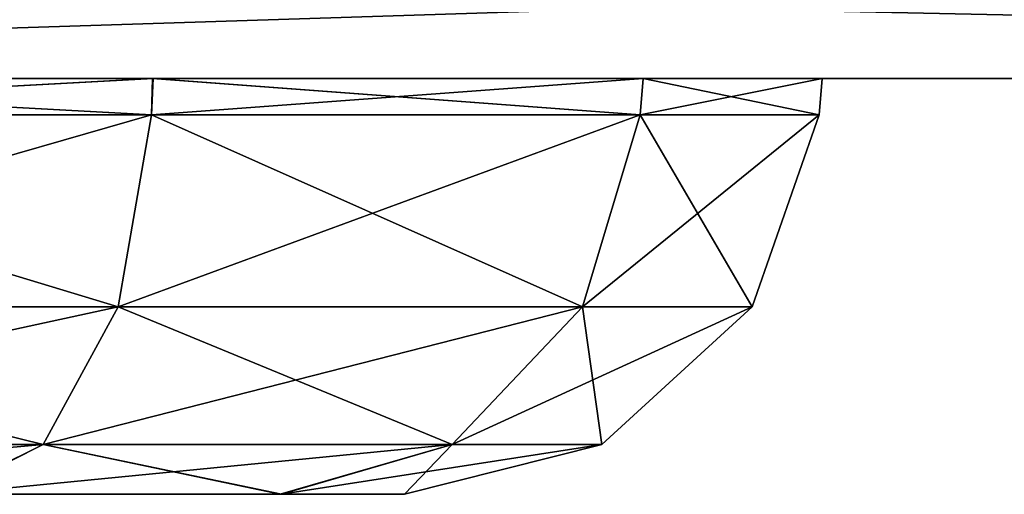
# Model space of a CAD drawing. Units: millimetres. Extents: x -280 to 280, y -3 to 62.
# Drawn here: x 99 to 106, y -3 to 0 of the extents above; entities that cross this region are included whole.
import ezdxf

# ---------------------------------------------------------------- set-up
doc = ezdxf.new("R2010")
doc.units = ezdxf.units.MM
doc.header["$LTSCALE"] = 26.684409
for name, color, linetype in [('153', 7, 'CONTINUOUS'), ('154', 7, 'CONTINUOUS'), ('328', 7, 'CONTINUOUS'), ('332', 7, 'CONTINUOUS'), ('410', 7, 'CONTINUOUS'), ('411', 7, 'CONTINUOUS'), ('418', 7, 'CONTINUOUS'), ('419', 7, 'CONTINUOUS'), ('420', 7, 'CONTINUOUS'), ('421', 7, 'CONTINUOUS'), ('428', 7, 'CONTINUOUS'), ('429', 7, 'CONTINUOUS'), ('67', 7, 'CONTINUOUS')]:
    doc.layers.add(name, color=color, linetype=linetype)

msp = doc.modelspace()

# ---------------------------------------------------------------- linework, layer by layer
at = {"layer": '153', "linetype": 'CONTINUOUS'}
for points in [[(63.2128, 0.5119, 249.6219), (87.406, 0, 240.1305), (103.4371, 0.5119, 235.8129), (63.2128, 0.5119, 249.6219)], [(87.406, 0, 240.1305), (127.7774, 0, 221.3021), (103.4371, 0.5119, 235.8129), (87.406, 0, 240.1305)], [(103.4371, 0.5119, 235.8129), (127.7774, 0, 221.3021), (140.8399, 0.5119, 215.5715), (103.4371, 0.5119, 235.8129)]]:
    msp.add_3dface(points, dxfattribs=at)
at = {"layer": '154', "linetype": 'CONTINUOUS'}
for points in [[(103.4371, 0.5119, -235.8129), (87.4057, 0, -240.1306), (63.2128, 0.5119, -249.6219), (103.4371, 0.5119, -235.8129)], [(127.7771, 0, -221.3023), (87.4057, 0, -240.1306), (103.4371, 0.5119, -235.8129), (127.7771, 0, -221.3023)], [(140.8399, 0.5119, -215.5715), (127.7771, 0, -221.3023), (103.4371, 0.5119, -235.8129), (140.8399, 0.5119, -215.5715)]]:
    msp.add_3dface(points, dxfattribs=at)
at = {"layer": '328', "linetype": 'CONTINUOUS'}
for points in [[(89.2509, -3, 167.8642), (88.3627, -3, 164.5326), (100.7491, -3, 161.2255), (89.2509, -3, 167.8642)], [(100.7491, -3, 161.2255), (88.3627, -3, 164.5326), (98.308, -3, 158.7906), (100.7491, -3, 161.2255)], [(91.692, -3, 170.299), (89.2509, -3, 167.8642), (101.6373, -3, 164.5571), (91.692, -3, 170.299)], [(101.6373, -3, 164.5571), (89.2509, -3, 167.8642), (100.7491, -3, 161.2255), (101.6373, -3, 164.5571)], [(95.0161, -3, 171.1814), (91.692, -3, 170.299), (100.7393, -3, 167.8772), (95.0161, -3, 171.1814)], [(100.7393, -3, 167.8772), (91.692, -3, 170.299), (101.6373, -3, 164.5571), (100.7393, -3, 167.8772)], [(98.3193, -3, 170.294), (95.0161, -3, 171.1814), (100.7393, -3, 167.8772), (98.3193, -3, 170.294)]]:
    msp.add_3dface(points, dxfattribs=at)
at = {"layer": '332', "linetype": 'CONTINUOUS'}
for points in [[(89.2508, -3, -167.864), (91.692, -3, -170.299), (100.7492, -3, -161.2256), (89.2508, -3, -167.864)], [(98.308, -3, -158.7907), (89.2508, -3, -167.864), (100.7492, -3, -161.2256), (98.308, -3, -158.7907)], [(91.692, -3, -170.299), (95.0162, -3, -171.1814), (101.6373, -3, -164.5571), (91.692, -3, -170.299)], [(100.7492, -3, -161.2256), (91.692, -3, -170.299), (101.6373, -3, -164.5571), (100.7492, -3, -161.2256)], [(95.0162, -3, -171.1814), (98.3193, -3, -170.294), (100.7394, -3, -167.8771), (95.0162, -3, -171.1814)], [(101.6373, -3, -164.5571), (95.0162, -3, -171.1814), (100.7394, -3, -167.8771), (101.6373, -3, -164.5571)]]:
    msp.add_3dface(points, dxfattribs=at)
at = {"layer": '410', "linetype": 'CONTINUOUS'}
for points in [[(99.825, 0, 172.902), (94.9965, 0, 174.1932), (99.8136, -0.2615, 172.8822), (99.825, 0, 172.902)], [(99.8136, -0.2615, 172.8822), (94.9965, 0, 174.1932), (95, -0.2615, 174.172), (99.8136, -0.2615, 172.8822)]]:
    msp.add_3dface(points, dxfattribs=at)
at = {"layer": '411', "linetype": 'CONTINUOUS'}
for points in [[(95.0035, 0, 154.8965), (99.8209, 0, 156.1873), (95, -0.2615, 154.9177), (95.0035, 0, 154.8965)], [(95, -0.2615, 154.9177), (99.8209, 0, 156.1873), (99.8136, -0.2615, 156.2075), (95, -0.2615, 154.9177)], [(99.825, 0, 172.902), (99.8136, -0.2615, 172.8822), (103.3374, -0.2615, 169.3584), (99.825, 0, 172.902)], [(99.8209, 0, 156.1873), (103.3572, 0, 159.7198), (99.8136, -0.2615, 156.2075), (99.8209, 0, 156.1873)], [(99.8136, -0.2615, 156.2075), (103.3572, 0, 159.7198), (103.3374, -0.2615, 159.7312), (99.8136, -0.2615, 156.2075)], [(103.3575, 0, 169.3659), (99.825, 0, 172.902), (103.3374, -0.2615, 169.3584), (103.3575, 0, 169.3659)], [(103.3572, 0, 159.7198), (104.6483, 0, 164.5486), (103.3374, -0.2615, 159.7312), (103.3572, 0, 159.7198)], [(103.3374, -0.2615, 159.7312), (104.6483, 0, 164.5486), (104.6272, -0.2615, 164.5448), (103.3374, -0.2615, 159.7312)], [(104.6272, -0.2615, 164.5448), (103.3575, 0, 169.3659), (103.3374, -0.2615, 169.3584), (104.6272, -0.2615, 164.5448)], [(104.6483, 0, 164.5486), (103.3575, 0, 169.3659), (104.6272, -0.2615, 164.5448), (104.6483, 0, 164.5486)]]:
    msp.add_3dface(points, dxfattribs=at)
at = {"layer": '418', "linetype": 'CONTINUOUS'}
for points in [[(99.8136, -0.2615, -156.2075), (95.0035, 0, -154.8965), (95, -0.2615, -154.9177), (99.8136, -0.2615, -156.2075)], [(99.8209, 0, -156.1873), (95.0035, 0, -154.8965), (99.8136, -0.2615, -156.2075), (99.8209, 0, -156.1873)], [(99.825, 0, -172.902), (103.3575, 0, -169.3659), (99.8136, -0.2615, -172.8822), (99.825, 0, -172.902)], [(99.8136, -0.2615, -172.8822), (103.3575, 0, -169.3659), (103.3374, -0.2615, -169.3584), (99.8136, -0.2615, -172.8822)], [(103.3374, -0.2615, -159.7312), (99.8209, 0, -156.1873), (99.8136, -0.2615, -156.2075), (103.3374, -0.2615, -159.7312)], [(103.3572, 0, -159.7198), (99.8209, 0, -156.1873), (103.3374, -0.2615, -159.7312), (103.3572, 0, -159.7198)], [(103.3575, 0, -169.3659), (104.6483, 0, -164.5486), (103.3374, -0.2615, -169.3584), (103.3575, 0, -169.3659)], [(103.3374, -0.2615, -169.3584), (104.6483, 0, -164.5486), (104.6272, -0.2615, -164.5448), (103.3374, -0.2615, -169.3584)], [(104.6272, -0.2615, -164.5448), (103.3572, 0, -159.7198), (103.3374, -0.2615, -159.7312), (104.6272, -0.2615, -164.5448)], [(104.6483, 0, -164.5486), (103.3572, 0, -159.7198), (104.6272, -0.2615, -164.5448), (104.6483, 0, -164.5486)]]:
    msp.add_3dface(points, dxfattribs=at)
at = {"layer": '419', "linetype": 'CONTINUOUS'}
for points in [[(94.9965, 0, -174.1932), (99.825, 0, -172.902), (95, -0.2615, -174.172), (94.9965, 0, -174.1932)], [(99.825, 0, -172.902), (99.8136, -0.2615, -172.8822), (95, -0.2615, -174.172), (99.825, 0, -172.902)]]:
    msp.add_3dface(points, dxfattribs=at)
at = {"layer": '420', "linetype": 'CONTINUOUS'}
for points in [[(95, -0.2615, -174.172), (99.8136, -0.2615, -172.8822), (95, -1.6485, -173.6899), (95, -0.2615, -174.172)], [(99.8136, -0.2615, -172.8822), (99.5725, -1.6485, -172.4647), (95, -1.6485, -173.6899), (99.8136, -0.2615, -172.8822)], [(99.5725, -1.6485, -172.4647), (99.0305, -2.6413, -171.5259), (95, -2.6413, -172.6059), (99.5725, -1.6485, -172.4647)], [(99.5725, -1.6485, -172.4647), (95, -2.6413, -172.6059), (95, -1.6485, -173.6899), (99.5725, -1.6485, -172.4647)], [(99.0305, -2.6413, -171.5259), (95.0162, -3, -171.1814), (95, -2.6413, -172.6059), (99.0305, -2.6413, -171.5259)], [(98.3193, -3, -170.294), (95.0162, -3, -171.1814), (99.0305, -2.6413, -171.5259), (98.3193, -3, -170.294)]]:
    msp.add_3dface(points, dxfattribs=at)
at = {"layer": '421', "linetype": 'CONTINUOUS'}
for points in [[(99.8136, -0.2615, -156.2075), (95, -0.2615, -154.9177), (99.5725, -1.6485, -156.625), (99.8136, -0.2615, -156.2075)], [(95, -0.2615, -154.9177), (95, -1.6485, -155.3998), (99.5725, -1.6485, -156.625), (95, -0.2615, -154.9177)], [(99.8136, -0.2615, -172.8822), (103.3374, -0.2615, -169.3584), (99.5725, -1.6485, -172.4647), (99.8136, -0.2615, -172.8822)], [(103.3374, -0.2615, -169.3584), (102.9198, -1.6485, -169.1174), (99.5725, -1.6485, -172.4647), (103.3374, -0.2615, -169.3584)], [(99.8136, -0.2615, -156.2075), (99.5725, -1.6485, -156.625), (102.9198, -1.6485, -159.9723), (99.8136, -0.2615, -156.2075)], [(103.3374, -0.2615, -159.7312), (99.8136, -0.2615, -156.2075), (102.9198, -1.6485, -159.9723), (103.3374, -0.2615, -159.7312)], [(103.3374, -0.2615, -169.3584), (104.6272, -0.2615, -164.5448), (102.9198, -1.6485, -169.1174), (103.3374, -0.2615, -169.3584)], [(104.6272, -0.2615, -164.5448), (104.145, -1.6485, -164.5448), (102.9198, -1.6485, -169.1174), (104.6272, -0.2615, -164.5448)], [(103.3374, -0.2615, -159.7312), (102.9198, -1.6485, -159.9723), (104.145, -1.6485, -164.5448), (103.3374, -0.2615, -159.7312)], [(104.6272, -0.2615, -164.5448), (103.3374, -0.2615, -159.7312), (104.145, -1.6485, -164.5448), (104.6272, -0.2615, -164.5448)], [(95, -2.6413, -156.4837), (99.0305, -2.6413, -157.5637), (95, -1.6485, -155.3998), (95, -2.6413, -156.4837)], [(95, -1.6485, -155.3998), (99.0305, -2.6413, -157.5637), (99.5725, -1.6485, -156.625), (95, -1.6485, -155.3998)], [(99.0305, -2.6413, -157.5637), (101.9811, -2.6413, -160.5143), (99.5725, -1.6485, -156.625), (99.0305, -2.6413, -157.5637)], [(101.9811, -2.6413, -168.5754), (99.0305, -2.6413, -171.5259), (102.9198, -1.6485, -169.1174), (101.9811, -2.6413, -168.5754)], [(102.9198, -1.6485, -169.1174), (99.0305, -2.6413, -171.5259), (99.5725, -1.6485, -172.4647), (102.9198, -1.6485, -169.1174)], [(99.5725, -1.6485, -156.625), (101.9811, -2.6413, -160.5143), (102.9198, -1.6485, -159.9723), (99.5725, -1.6485, -156.625)], [(101.9811, -2.6413, -160.5143), (103.0611, -2.6413, -164.5448), (102.9198, -1.6485, -159.9723), (101.9811, -2.6413, -160.5143)], [(103.0611, -2.6413, -164.5448), (101.9811, -2.6413, -168.5754), (104.145, -1.6485, -164.5448), (103.0611, -2.6413, -164.5448)], [(104.145, -1.6485, -164.5448), (101.9811, -2.6413, -168.5754), (102.9198, -1.6485, -169.1174), (104.145, -1.6485, -164.5448)], [(102.9198, -1.6485, -159.9723), (103.0611, -2.6413, -164.5448), (104.145, -1.6485, -164.5448), (102.9198, -1.6485, -159.9723)], [(95, -2.6413, -156.4837), (98.308, -3, -158.7907), (99.0305, -2.6413, -157.5637), (95, -2.6413, -156.4837)], [(98.308, -3, -158.7907), (100.7492, -3, -161.2256), (99.0305, -2.6413, -157.5637), (98.308, -3, -158.7907)], [(100.7394, -3, -167.8771), (98.3193, -3, -170.294), (101.9811, -2.6413, -168.5754), (100.7394, -3, -167.8771)], [(101.9811, -2.6413, -168.5754), (98.3193, -3, -170.294), (99.0305, -2.6413, -171.5259), (101.9811, -2.6413, -168.5754)], [(99.0305, -2.6413, -157.5637), (100.7492, -3, -161.2256), (101.9811, -2.6413, -160.5143), (99.0305, -2.6413, -157.5637)], [(101.6373, -3, -164.5571), (100.7394, -3, -167.8771), (101.9811, -2.6413, -168.5754), (101.6373, -3, -164.5571)], [(100.7492, -3, -161.2256), (101.6373, -3, -164.5571), (103.0611, -2.6413, -164.5448), (100.7492, -3, -161.2256)], [(101.9811, -2.6413, -160.5143), (100.7492, -3, -161.2256), (103.0611, -2.6413, -164.5448), (101.9811, -2.6413, -160.5143)], [(103.0611, -2.6413, -164.5448), (101.6373, -3, -164.5571), (101.9811, -2.6413, -168.5754), (103.0611, -2.6413, -164.5448)]]:
    msp.add_3dface(points, dxfattribs=at)
at = {"layer": '428', "linetype": 'CONTINUOUS'}
for points in [[(99.8136, -0.2615, 172.8822), (95, -0.2615, 174.172), (99.5725, -1.6485, 172.4647), (99.8136, -0.2615, 172.8822)], [(99.5725, -1.6485, 172.4647), (95, -0.2615, 174.172), (95, -1.6485, 173.6899), (99.5725, -1.6485, 172.4647)], [(99.0305, -2.6413, 171.5259), (99.5725, -1.6485, 172.4647), (95, -1.6485, 173.6899), (99.0305, -2.6413, 171.5259)], [(95, -2.6413, 172.6059), (99.0305, -2.6413, 171.5259), (95, -1.6485, 173.6899), (95, -2.6413, 172.6059)], [(98.3193, -3, 170.294), (99.0305, -2.6413, 171.5259), (95, -2.6413, 172.6059), (98.3193, -3, 170.294)]]:
    msp.add_3dface(points, dxfattribs=at)
at = {"layer": '429', "linetype": 'CONTINUOUS'}
for points in [[(95, -0.2615, 154.9177), (99.8136, -0.2615, 156.2075), (95, -1.6485, 155.3998), (95, -0.2615, 154.9177)], [(99.8136, -0.2615, 156.2075), (99.5725, -1.6485, 156.625), (95, -1.6485, 155.3998), (99.8136, -0.2615, 156.2075)], [(99.8136, -0.2615, 172.8822), (99.5725, -1.6485, 172.4647), (102.9198, -1.6485, 169.1174), (99.8136, -0.2615, 172.8822)], [(99.8136, -0.2615, 156.2075), (103.3374, -0.2615, 159.7312), (99.5725, -1.6485, 156.625), (99.8136, -0.2615, 156.2075)], [(103.3374, -0.2615, 159.7312), (102.9198, -1.6485, 159.9723), (99.5725, -1.6485, 156.625), (103.3374, -0.2615, 159.7312)], [(103.3374, -0.2615, 169.3584), (99.8136, -0.2615, 172.8822), (102.9198, -1.6485, 169.1174), (103.3374, -0.2615, 169.3584)], [(103.3374, -0.2615, 159.7312), (104.6272, -0.2615, 164.5448), (102.9198, -1.6485, 159.9723), (103.3374, -0.2615, 159.7312)], [(104.6272, -0.2615, 164.5448), (104.145, -1.6485, 164.5448), (102.9198, -1.6485, 159.9723), (104.6272, -0.2615, 164.5448)], [(103.3374, -0.2615, 169.3584), (102.9198, -1.6485, 169.1174), (104.145, -1.6485, 164.5448), (103.3374, -0.2615, 169.3584)], [(104.6272, -0.2615, 164.5448), (103.3374, -0.2615, 169.3584), (104.145, -1.6485, 164.5448), (104.6272, -0.2615, 164.5448)], [(99.0305, -2.6413, 157.5637), (95, -2.6413, 156.4837), (99.5725, -1.6485, 156.625), (99.0305, -2.6413, 157.5637)], [(99.5725, -1.6485, 156.625), (95, -2.6413, 156.4837), (95, -1.6485, 155.3998), (99.5725, -1.6485, 156.625)], [(99.0305, -2.6413, 171.5259), (101.9811, -2.6413, 168.5754), (99.5725, -1.6485, 172.4647), (99.0305, -2.6413, 171.5259)], [(101.9811, -2.6413, 160.5143), (99.0305, -2.6413, 157.5637), (102.9198, -1.6485, 159.9723), (101.9811, -2.6413, 160.5143)], [(102.9198, -1.6485, 159.9723), (99.0305, -2.6413, 157.5637), (99.5725, -1.6485, 156.625), (102.9198, -1.6485, 159.9723)], [(99.5725, -1.6485, 172.4647), (101.9811, -2.6413, 168.5754), (102.9198, -1.6485, 169.1174), (99.5725, -1.6485, 172.4647)], [(101.9811, -2.6413, 168.5754), (103.0611, -2.6413, 164.5448), (102.9198, -1.6485, 169.1174), (101.9811, -2.6413, 168.5754)], [(103.0611, -2.6413, 164.5448), (101.9811, -2.6413, 160.5143), (104.145, -1.6485, 164.5448), (103.0611, -2.6413, 164.5448)], [(104.145, -1.6485, 164.5448), (101.9811, -2.6413, 160.5143), (102.9198, -1.6485, 159.9723), (104.145, -1.6485, 164.5448)], [(102.9198, -1.6485, 169.1174), (103.0611, -2.6413, 164.5448), (104.145, -1.6485, 164.5448), (102.9198, -1.6485, 169.1174)], [(99.0305, -2.6413, 157.5637), (98.308, -3, 158.7906), (95, -2.6413, 156.4837), (99.0305, -2.6413, 157.5637)], [(100.7491, -3, 161.2255), (98.308, -3, 158.7906), (99.0305, -2.6413, 157.5637), (100.7491, -3, 161.2255)], [(98.3193, -3, 170.294), (100.7393, -3, 167.8772), (99.0305, -2.6413, 171.5259), (98.3193, -3, 170.294)], [(99.0305, -2.6413, 171.5259), (100.7393, -3, 167.8772), (101.9811, -2.6413, 168.5754), (99.0305, -2.6413, 171.5259)], [(101.9811, -2.6413, 160.5143), (100.7491, -3, 161.2255), (99.0305, -2.6413, 157.5637), (101.9811, -2.6413, 160.5143)], [(100.7393, -3, 167.8772), (101.6373, -3, 164.5571), (101.9811, -2.6413, 168.5754), (100.7393, -3, 167.8772)], [(101.6373, -3, 164.5571), (100.7491, -3, 161.2255), (103.0611, -2.6413, 164.5448), (101.6373, -3, 164.5571)], [(103.0611, -2.6413, 164.5448), (100.7491, -3, 161.2255), (101.9811, -2.6413, 160.5143), (103.0611, -2.6413, 164.5448)], [(101.9811, -2.6413, 168.5754), (101.6373, -3, 164.5571), (103.0611, -2.6413, 164.5448), (101.9811, -2.6413, 168.5754)]]:
    msp.add_3dface(points, dxfattribs=at)
at = {"layer": '67', "linetype": 'CONTINUOUS'}
for points in [[(190, 0, -9.65), (0, 0, -10), (-251.6689, 0, -44.3208), (190, 0, -9.65)], [(251.6688, 0, -44.3211), (190, 0, -9.65), (-251.6689, 0, -44.3208), (251.6688, 0, -44.3211)], [(-240.1418, 0, -87.3692), (251.6688, 0, -44.3211), (-251.6689, 0, -44.3208), (-240.1418, 0, -87.3692)], [(-251.6688, 0, 44.3211), (-190, 0, 9.65), (251.6689, 0, 44.3208), (-251.6688, 0, 44.3211)], [(-240.1417, 0, 87.3695), (-251.6688, 0, 44.3211), (240.1418, 0, 87.3692), (-240.1417, 0, 87.3695)], [(240.1418, 0, 87.3692), (-251.6688, 0, 44.3211), (251.6689, 0, 44.3208), (240.1418, 0, 87.3692)], [(240.1417, 0, -87.3695), (251.6688, 0, -44.3211), (-240.1418, 0, -87.3692), (240.1417, 0, -87.3695)], [(-221.317, 0, -127.7536), (240.1417, 0, -87.3695), (-240.1418, 0, -87.3692), (-221.317, 0, -127.7536)], [(-221.3169, 0, 127.7538), (-240.1417, 0, 87.3695), (221.317, 0, 127.7536), (-221.3169, 0, 127.7538)], [(221.317, 0, 127.7536), (-240.1417, 0, 87.3695), (240.1418, 0, 87.3692), (221.317, 0, 127.7536)], [(-95.0035, 0, -154.8965), (221.3169, 0, -127.7538), (-221.317, 0, -127.7536), (-95.0035, 0, -154.8965)], [(221.3169, 0, -127.7538), (240.1417, 0, -87.3695), (-221.317, 0, -127.7536), (221.3169, 0, -127.7538)], [(95.0035, 0, 154.8965), (-221.3169, 0, 127.7538), (221.317, 0, 127.7536), (95.0035, 0, 154.8965)], [(-190, 0, 9.65), (0, 0, 10), (251.6689, 0, 44.3208), (-190, 0, 9.65)], [(164.279, 0, -195.7396), (94.9965, 0, -174.1932), (-164.2792, 0, -195.7394), (164.279, 0, -195.7396)], [(-127.7774, 0, -221.3021), (164.279, 0, -195.7396), (-164.2792, 0, -195.7394), (-127.7774, 0, -221.3021)], [(-164.279, 0, 195.7396), (-94.9965, 0, 174.1932), (164.2792, 0, 195.7394), (-164.279, 0, 195.7396)], [(-127.7771, 0, 221.3023), (-164.279, 0, 195.7396), (127.7774, 0, 221.3021), (-127.7771, 0, 221.3023)], [(127.7774, 0, 221.3021), (-164.279, 0, 195.7396), (164.2792, 0, 195.7394), (127.7774, 0, 221.3021)], [(127.7771, 0, -221.3023), (164.279, 0, -195.7396), (-127.7774, 0, -221.3021), (127.7771, 0, -221.3023)], [(-87.406, 0, -240.1305), (127.7771, 0, -221.3023), (-127.7774, 0, -221.3021), (-87.406, 0, -240.1305)], [(87.406, 0, 240.1305), (-127.7771, 0, 221.3023), (127.7774, 0, 221.3021), (87.406, 0, 240.1305)], [(-95.0035, 0, -154.8965), (95.0035, 0, -154.8965), (221.3169, 0, -127.7538), (-95.0035, 0, -154.8965)], [(-94.9965, 0, 174.1932), (94.9965, 0, 174.1932), (164.2792, 0, 195.7394), (-94.9965, 0, 174.1932)], [(87.4057, 0, -240.1306), (127.7771, 0, -221.3023), (-87.406, 0, -240.1305), (87.4057, 0, -240.1306)], [(0, 0, 10), (5.0024, 0, 8.6568), (190, 0, 9.65), (0, 0, 10)], [(0, 0, 10), (190, 0, 9.65), (251.6689, 0, 44.3208), (0, 0, 10)], [(5.0024, 0, -8.6568), (0, 0, -10), (190, 0, -9.65), (5.0024, 0, -8.6568)], [(5.0024, 0, 8.6568), (8.6568, 0, 5.0024), (185.1726, 0, 8.3538), (5.0024, 0, 8.6568)], [(190, 0, 9.65), (5.0024, 0, 8.6568), (185.1726, 0, 8.3538), (190, 0, 9.65)], [(8.6568, 0, -5.0024), (5.0024, 0, -8.6568), (185.1726, 0, -8.3538), (8.6568, 0, -5.0024)], [(185.1726, 0, -8.3538), (5.0024, 0, -8.6568), (190, 0, -9.65), (185.1726, 0, -8.3538)], [(8.6568, 0, 5.0024), (10, 0), (181.6461, 0, 4.8272), (8.6568, 0, 5.0024)], [(10, 0), (8.6568, 0, -5.0024), (180.35, 0), (10, 0)], [(185.1726, 0, 8.3538), (8.6568, 0, 5.0024), (181.6461, 0, 4.8272), (185.1726, 0, 8.3538)], [(180.35, 0), (8.6568, 0, -5.0024), (181.6461, 0, -4.8272), (180.35, 0)], [(181.6461, 0, -4.8272), (8.6568, 0, -5.0024), (185.1726, 0, -8.3538), (181.6461, 0, -4.8272)], [(181.6461, 0, 4.8272), (10, 0), (180.35, 0), (181.6461, 0, 4.8272)], [(94.9965, 0, 174.1932), (99.825, 0, 172.902), (164.2792, 0, 195.7394), (94.9965, 0, 174.1932)], [(99.825, 0, -172.902), (94.9965, 0, -174.1932), (195.7792, 0, -164.2342), (99.825, 0, -172.902)], [(195.7792, 0, -164.2342), (94.9965, 0, -174.1932), (164.279, 0, -195.7396), (195.7792, 0, -164.2342)], [(99.8209, 0, 156.1873), (95.0035, 0, 154.8965), (195.7794, 0, 164.234), (99.8209, 0, 156.1873)], [(195.7794, 0, 164.234), (95.0035, 0, 154.8965), (221.317, 0, 127.7536), (195.7794, 0, 164.234)], [(95.0035, 0, -154.8965), (99.8209, 0, -156.1873), (221.3169, 0, -127.7538), (95.0035, 0, -154.8965)], [(103.3572, 0, 159.7198), (99.8209, 0, 156.1873), (195.7794, 0, 164.234), (103.3572, 0, 159.7198)], [(99.8209, 0, -156.1873), (103.3572, 0, -159.7198), (221.3169, 0, -127.7538), (99.8209, 0, -156.1873)], [(99.825, 0, 172.902), (103.3575, 0, 169.3659), (164.2792, 0, 195.7394), (99.825, 0, 172.902)], [(103.3575, 0, -169.3659), (99.825, 0, -172.902), (195.7792, 0, -164.2342), (103.3575, 0, -169.3659)], [(104.6483, 0, 164.5486), (103.3572, 0, 159.7198), (195.7794, 0, 164.234), (104.6483, 0, 164.5486)], [(103.3572, 0, -159.7198), (104.6483, 0, -164.5486), (195.7792, 0, -164.2342), (103.3572, 0, -159.7198)], [(221.3169, 0, -127.7538), (103.3572, 0, -159.7198), (195.7792, 0, -164.2342), (221.3169, 0, -127.7538)], [(103.3575, 0, 169.3659), (104.6483, 0, 164.5486), (164.2792, 0, 195.7394), (103.3575, 0, 169.3659)], [(104.6483, 0, -164.5486), (103.3575, 0, -169.3659), (195.7792, 0, -164.2342), (104.6483, 0, -164.5486)], [(164.2792, 0, 195.7394), (104.6483, 0, 164.5486), (195.7794, 0, 164.234), (164.2792, 0, 195.7394)]]:
    msp.add_3dface(points, dxfattribs=at)

doc.saveas('drawing.dxf')
